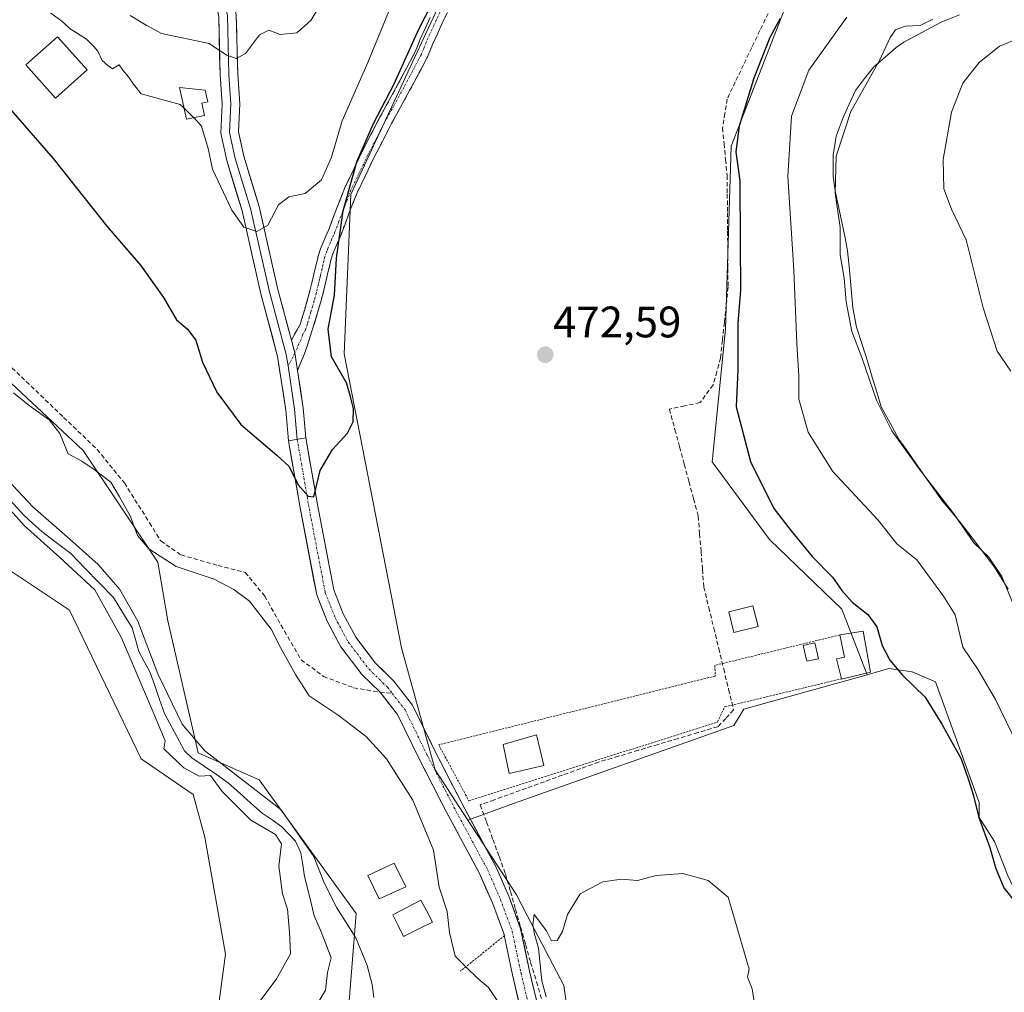
# Model space of a CAD drawing. Units: metres. Extents: x 549599 to 553047, y 4707790 to 4710129.
# Drawn here: x 551417 to 551640, y 4708908 to 4709129 of the extents above; entities that cross this region are included whole.
import ezdxf
from ezdxf.enums import TextEntityAlignment as Align

# ---------------------------------------------------------------- set-up
doc = ezdxf.new("R2010")
doc.units = ezdxf.units.M
doc.header["$MEASUREMENT"] = 0
for name, pattern in [('TRAZO_Y_PUNTO', [1, 0.5, -0.25, 0, -0.25]), ('TRAZOS', [0.75, 0.5, -0.25]), ('TRAZOSX2', [1.5, 1, -0.5])]:
    doc.linetypes.add(name, pattern=pattern)
for name, color, linetype, lineweight in [('Arbolado forestal CxS', 92, 'Continuous', 0), ('Camino', 19, 'TRAZOSX2', 0), ('Camino Cxs', 19, 'Continuous', 0), ('Camino eje', 19, 'TRAZO_Y_PUNTO', 0), ('Carátula', 7, 'Continuous', 5), ('Corriente artificial lineal', 5, 'TRAZOSX2', 13), ('Corriente natural lineal', 142, 'Continuous', 13), ('Cultivos herbáceos CxS', 92, 'Continuous', 0), ('Cultivos leñosos CxS', 92, 'Continuous', 0), ('Curva de nivel maestra', 36, 'Continuous', 30), ('Curva de nivel normal', 36, 'Continuous', 0), ('Edificación', 1, 'Continuous', 13), ('Edificación Cxs', 1, 'Continuous', 13), ('Edificación ligera', 1, 'Continuous', 0), ('Edificación ligera Cxs', 1, 'Continuous', 0), ('Estanque', 2, 'Continuous', 0), ('Estanque Cxs', 2, 'Continuous', 0), ('Layer 0', 7, 'Continuous', 0), ('Matorral CxS', 135, 'Continuous', 0), ('Pista', 135, 'Continuous', 13), ('Pista Cxs', 135, 'Continuous', 0), ('Pista eje', 135, 'TRAZO_Y_PUNTO', 0), ('Punto de cota en terreno', 7, 'Continuous', 0), ('Rótulo de punto de cota en terreno', 19, 'Continuous', 0), ('Senda', 19, 'TRAZOSX2', 0), ('Valla', 19, 'TRAZOS', 0)]:
    doc.layers.add(name, color=color, linetype=linetype, lineweight=lineweight)
doc.styles.add('Arial', font='txt', dxfattribs={"height": 0.2})

# ---------------------------------------------------------------- blocks, each defined once
blk = doc.blocks.new('*U154')
at = {"layer": 'Matorral CxS', "color": 135, "linetype": 'Continuous', "lineweight": 0}
blk.add_polyline3d([(551641.2013, 4708934.5819, 476.2743), (551638.2911, 4708942.1491, 477.0245), (551634.7841, 4708947.6045, 475.9359), (551634.7843, 4708950.9879, 476.5444), (551624.8709, 4708978.4237, 476.7371), (551619.5681, 4708980.7293, 475.9188), (551614.2655, 4708981.4211, 474.8703), (551609.3135, 4708980.0361, 473.8833), (551603.5929, 4708994.9773, 473.6998), (551587.1651, 4709010.7623, 473.2375), (551574.0813, 4709028.4585, 473.2078), (551577.1477, 4709058.5497, 475.0315), (551578.4515, 4709100.1447, 475.5877), (551592.7135, 4709137.0087, 475.3419)], dxfattribs=at)
blk = doc.blocks.new('*U224')
at = {"layer": 'Curva de nivel normal', "color": 36, "linetype": 'Continuous', "lineweight": 0}
blk.add_polyline3d([(551641.97, 4709049.03, 490), (551638.88, 4709053.61, 490), (551635.68, 4709063.4, 490), (551631.81, 4709078.86, 490), (551628.47, 4709085.86, 490), (551626.73, 4709090.45, 490), (551626.59, 4709097.15, 490), (551628.5, 4709107.94, 490), (551631.09, 4709114.49, 490), (551634.81, 4709119.18, 490), (551639.41, 4709122.87, 490), (551643.88, 4709124.72, 490)], dxfattribs=at)
blk = doc.blocks.new('*U227')
at = {"layer": 'Curva de nivel normal', "color": 36, "linetype": 'Continuous', "lineweight": 0}
for points in [[(551643.65, 4708993.38, 485), (551639.92, 4709002.4, 485), (551637, 4709006.74, 485), (551633.55, 4709009.99, 485), (551629.05, 4709016.62, 485), (551621.12, 4709026.85, 485), (551614.93, 4709035.48, 485), (551611.42, 4709042.47, 485), (551608.09, 4709052.14, 485), (551605.84, 4709058.09, 485), (551604.58, 4709064.79, 485), (551604.08, 4709070.14, 485), (551603.18, 4709075.44, 485), (551603.17, 4709081.69, 485), (551602.08, 4709089.47, 485), (551602.32, 4709097.88, 485), (551605.6, 4709108.03, 485), (551612.16, 4709119.64, 485), (551614.52, 4709124.87, 485), (551615.74, 4709126.63, 485), (551617.95, 4709127.43, 485), (551621.35, 4709127.6, 485), (551624.28, 4709129.02, 485)], [(551487.79, 4709136.97, 485), (551482.93, 4709128.72, 485), (551479.72, 4709125.94, 485), (551475.95, 4709125.57, 485), (551473.35, 4709126.54, 485), (551471.2, 4709125.46, 485), (551468.04, 4709121.27, 485), (551466.02, 4709120.1, 485), (551463.75, 4709120.85, 485), (551459.79, 4709123.49, 485), (551448.95, 4709125.76, 485), (551445.47, 4709127.67, 485), (551441.8, 4709129.87, 485)]]:
    blk.add_polyline3d(points, dxfattribs=at)
blk = doc.blocks.new('*U232')
at = {"layer": 'Curva de nivel normal', "color": 36, "linetype": 'Continuous', "lineweight": 0}
for points in [[(551584.18, 4708902.25, 470), (551583.23, 4708908.63, 470), (551582.11, 4708911.33, 470), (551582.48, 4708913.15, 470), (551577.75, 4708929.48, 470), (551573.18, 4708933.24, 470), (551567.47, 4708934.86, 470), (551561.36, 4708934.42, 470), (551557.14, 4708933.28, 470), (551553.51, 4708933.55, 470), (551549.26, 4708932.97, 470), (551544.14, 4708930.27, 470), (551541.22, 4708925.56, 470), (551540.12, 4708921.66, 470), (551538.84, 4708919.61, 470), (551537.62, 4708919.59, 470), (551536.49, 4708921.82, 470), (551533.67, 4708925.53, 470), (551533.37, 4708923.16, 470), (551533.72, 4708921.04, 470), (551534.61, 4708917.89, 470), (551535.38, 4708910.46, 470), (551536.34, 4708906.86, 470)], [(551525.37, 4708905.78, 470), (551523.29, 4708908.92, 470), (551520.88, 4708911, 470), (551518.17, 4708913.57, 470), (551515.68, 4708916.08, 470), (551514.43, 4708921.48, 470), (551513.86, 4708926.25, 470), (551512.04, 4708931.76, 470), (551510.78, 4708940.17, 470), (551506.04, 4708951.53, 470), (551500.11, 4708960.93, 470), (551495.5, 4708966, 470), (551489.13, 4708970.85, 470), (551482.53, 4708975.25, 470), (551479.39, 4708980.11, 470), (551476.03, 4708986.2, 470), (551473.87, 4708990.4, 470), (551468.93, 4708996.76, 470), (551465.38, 4708999.43, 470), (551460.91, 4709001.79, 470), (551452.32, 4709004.67, 470), (551446.07, 4709008.64, 470), (551443.54, 4709011.72, 470), (551441.92, 4709015.99, 470), (551439.43, 4709020.47, 470), (551437.44, 4709023.81, 470), (551433.66, 4709026.7, 470), (551430.88, 4709028.61, 470), (551427.78, 4709030.28, 470), (551425.83, 4709034.9, 470), (551423.43, 4709038, 470), (551418.89, 4709041.26, 470), (551415.34, 4709044.08, 470)]]:
    blk.add_polyline3d(points, dxfattribs=at)
blk = doc.blocks.new('*U233')
at = {"layer": 'Curva de nivel normal', "color": 36, "linetype": 'Continuous', "lineweight": 0}
blk.add_polyline3d([(551423.79, 4709130.44, 480), (551426.31, 4709128.58, 480), (551428.18, 4709126.86, 480), (551431.92, 4709124.49, 480), (551433.6, 4709122.8, 480), (551434.52, 4709121.8, 480), (551435.48, 4709119.68, 480), (551436.79, 4709118.5, 480), (551437.83, 4709117.78, 480), (551439.34, 4709118.65, 480), (551440.2, 4709117.43, 480), (551441.48, 4709115.92, 480), (551442.58, 4709114.28, 480), (551444.36, 4709112.05, 480), (551453.21, 4709109.62, 480), (551454.0836, 4709108.7839, 480)], dxfattribs=at)
blk = doc.blocks.new('*U242')
at = {"layer": 'Curva de nivel normal', "color": 36, "linetype": 'Continuous', "lineweight": 0}
for points in [[(551467.57, 4708900.96, 465), (551475.05, 4708910.78, 465), (551478.24, 4708916.59, 465), (551478.04, 4708921.56, 465), (551477.58, 4708926.77, 465), (551476.48, 4708930.27, 465), (551475.6, 4708936.5, 465), (551476.24, 4708941.63, 465), (551474.88, 4708943.73, 465), (551469.29, 4708947.02, 465), (551462.72, 4708953.5, 465), (551460.07, 4708957.16, 465), (551457.51, 4708957, 465), (551454, 4708958.89, 465), (551449.51, 4708963.22, 465), (551449.81, 4708964.99, 465), (551446.86, 4708972.06, 465), (551439.88, 4708988.43, 465), (551433.79, 4708999.35, 465), (551425.8, 4709006.79, 465), (551417.86, 4709013.92, 465), (551411.25, 4709021.17, 465)], [(551414.11, 4709024.19, 465), (551419.68, 4709018.18, 465), (551428.18, 4709010.75, 465), (551434.59, 4709005.08, 465), (551439.49, 4708999.4, 465), (551443.56, 4708992.19, 465), (551448.12, 4708980.25, 465), (551453.67, 4708968.78, 465), (551458.73, 4708962.84, 465), (551476.16, 4708949.34, 465), (551483.58, 4708938.74, 465), (551485.94, 4708932.71, 465), (551488.78, 4708927.04, 465), (551493.11, 4708920.21, 465), (551495.69, 4708913.97, 465), (551496.86, 4708909.61, 465), (551497.2, 4708906.68, 465)]]:
    blk.add_polyline3d(points, dxfattribs=at)
blk = doc.blocks.new('5PATER')
at = {"layer": 'Carátula', "linetype": 'Continuous', "lineweight": 5}
h = blk.add_hatch(color=250, dxfattribs=at)
edge = h.paths.add_edge_path()
edge.add_ellipse((0, 0.01), major_axis=(-1.33, -1.34), ratio=0.999422, start_angle=0, end_angle=360)

msp = doc.modelspace()

# ---------------------------------------------------------------- linework, layer by layer
at = {"layer": 'Arbolado forestal CxS', "color": 92, "linetype": 'Continuous', "lineweight": 0}
for points in [[(551318.99, 4709170.22, 473.66), (551310.88, 4709114.27, 469.5), (551327.42, 4709098.83, 469.38), (551357.31, 4709098.68, 470.88), (551382.71, 4709079.45, 470.84), (551408.88, 4709051.75, 470.65), (551431.19, 4709030.98, 470.24), (551448.12, 4709005.6, 469.25), (551450.36, 4708992.31, 467.95), (551457.29, 4708962.31, 464.91), (551471.14, 4708956.15, 465.45), (551493.21, 4708925.74, 465.59), (551491.28, 4708902.03, 463.88)], [(551318.99, 4709170.22, 473.66), (551310.88, 4709114.27, 469.5), (551327.42, 4709098.83, 469.38), (551357.31, 4709098.68, 470.88), (551382.71, 4709079.45, 470.84), (551408.88, 4709051.75, 470.65), (551431.19, 4709030.98, 470.24), (551448.12, 4709005.6, 469.25), (551450.36, 4708992.31, 467.95), (551457.29, 4708962.31, 464.91), (551471.14, 4708956.15, 465.45), (551493.21, 4708925.74, 465.59), (551491.28, 4708902.03, 463.88), (551475.56, 4708896.61, 462.99), (551481.18, 4708870.99, 461.76), (551493.68, 4708865.99, 461.42), (551511.46, 4708841.87, 460.12), (551516.91, 4708834.67, 461.63), (551518.14, 4708826.91, 460.78), (551521.7, 4708818.9, 461.05), (551531.49, 4708817.12, 461.08), (551538.62, 4708816.23, 461.37), (551544.85, 4708816.23, 462.08), (551548.55, 4708815.46, 463.42)], [(551461.88, 4708904.71, 467.04), (551463.48, 4708916.5, 468.12), (551458.82, 4708943.13, 468.28), (551456.19, 4708952.84, 468.02), (551444.32, 4708960.96, 467.84), (551428.08, 4708994.7, 468.26), (551411.18, 4709005.9, 469.62), (551397.2, 4709019.52, 469.89), (551381.56, 4709024.77, 469.89), (551380.4, 4709037.44, 468.62), (551378.86, 4709048.21, 468.96), (551368.09, 4709055.14, 469.91), (551362.7, 4709051.29, 470.33), (551363.47, 4709038.98, 472.34), (551350.39, 4709047.91, 474.99), (551335.76, 4709063.29, 476.38), (551306.06, 4709074.97, 476.72), (551300.36, 4709079.45, 476.85), (551297.79, 4709081.47, 476.88), (551292.82, 4709105.6, 473.13), (551296.67, 4709117.91, 470.87), (551296.22, 4709143.66, 471.4)], [(551300.36, 4709079.45, 476.85), (551306.06, 4709074.97, 476.72), (551335.76, 4709063.29, 476.38), (551350.39, 4709047.91, 474.99), (551363.47, 4709038.98, 472.34), (551362.7, 4709051.29, 470.33), (551368.09, 4709055.14, 469.91), (551378.86, 4709048.21, 468.96), (551380.4, 4709037.44, 468.62), (551381.56, 4709024.77, 469.89), (551397.2, 4709019.52, 469.89), (551411.18, 4709005.9, 469.62), (551428.08, 4708994.7, 468.26), (551444.32, 4708960.96, 467.84), (551456.19, 4708952.84, 468.02), (551458.82, 4708943.13, 468.28), (551463.48, 4708916.5, 468.12), (551461.88, 4708904.71, 467.04), (551458.07, 4708885.6, 468.43), (551469.67, 4708861.28, 468.71)]]:
    msp.add_polyline3d(points, dxfattribs=at)
at = {"layer": 'Camino', "color": 19, "linetype": 'TRAZOSX2', "lineweight": 0}
for points in [[(551515.07, 4709133.02), (551512.77, 4709128.16), (551510.54, 4709123.27), (551509.95, 4709121.79), (551509.34, 4709120.31), (551505.35, 4709112.8), (551501.26, 4709105.34), (551497.21, 4709097.5), (551493.39, 4709089.55), (551491.55, 4709084.84), (551489.77, 4709080.11), (551487.92, 4709075.76), (551487.52, 4709074.59), (551486.7, 4709071.05), (551486.4, 4709069.74), (551486.09, 4709068.43), (551485.61, 4709066.5), (551485.08, 4709064.59), (551484.37, 4709062.07), (551483.61, 4709059.56), (551482.84, 4709057.13), (551482.03, 4709054.7), (551481.67, 4709053.64), (551481.28, 4709052.6), (551480.5, 4709050.68), (551479.88, 4709049.17)], [(551478.48, 4709056.12), (551479.35, 4709057.69), (551480.51, 4709059.76), (551480.73, 4709060.45), (551481.47, 4709062.92), (551482.17, 4709065.4), (551482.69, 4709067.26), (551483.16, 4709069.14), (551483.45, 4709070.42), (551483.76, 4709071.73), (551484.16, 4709073.5), (551484.61, 4709075.42), (551485.1, 4709076.85), (551485.64, 4709078.1), (551486.31, 4709079.69), (551486.97, 4709081.23), (551488.73, 4709085.92), (551490.62, 4709090.75), (551494.5, 4709098.85), (551498.59, 4709106.76), (551502.69, 4709114.24), (551506.61, 4709121.6), (551507.15, 4709122.92), (551507.76, 4709124.46), (551510.03, 4709129.43)]]:
    msp.add_lwpolyline(points, dxfattribs=at)
at = {"layer": 'Camino Cxs', "color": 19, "linetype": 'Continuous', "lineweight": 0}
msp.add_lwpolyline([(551478.48, 4709056.12), (551479.27, 4709053.18), (551479.88, 4709049.17)], dxfattribs=at)
msp.add_polyline3d([(551513.92, 4709130.59, 473.98), (551512.77, 4709128.16, 473.84), (551511.66, 4709125.72, 473.8), (551510.54, 4709123.27, 473.83), (551509.95, 4709121.79, 473.83), (551509.34, 4709120.31, 473.79), (551507.35, 4709116.56, 473.69), (551505.35, 4709112.8, 473.87), (551503.31, 4709109.07, 473.88), (551501.26, 4709105.34, 473.93), (551499.24, 4709101.42, 474.1), (551497.21, 4709097.5, 474.19), (551495.3, 4709093.53, 474.24), (551493.39, 4709089.55, 474.51), (551492.47, 4709087.2, 474.62), (551491.55, 4709084.84, 474.69), (551490.66, 4709082.48, 474.71), (551489.77, 4709080.11, 474.68), (551487.92, 4709075.76, 474.86), (551487.52, 4709074.59, 474.93), (551486.7, 4709071.05, 475.19), (551486.4, 4709069.74, 475.33), (551486.09, 4709068.43, 475.43), (551485.61, 4709066.5, 475.56), (551485.08, 4709064.59, 475.69), (551484.37, 4709062.07, 475.76), (551483.61, 4709059.56, 475.93), (551482.84, 4709057.13, 476.36), (551482.03, 4709054.7, 476.88), (551481.67, 4709053.64, 477.11), (551481.28, 4709052.6, 477.17), (551480.5, 4709050.68, 477.1), (551479.88, 4709049.17, 477.03), (551479.88, 4709049.17, 477.03), (551479.27, 4709053.18, 477.24), (551478.48, 4709056.12, 477.37), (551479.35, 4709057.69, 477.29), (551480.51, 4709059.76, 477.02), (551480.73, 4709060.45, 476.92), (551481.47, 4709062.92, 476.49), (551482.17, 4709065.4, 476.3), (551482.69, 4709067.26, 476.19), (551483.16, 4709069.14, 476.21), (551483.45, 4709070.42, 476.35), (551483.76, 4709071.73, 476.43), (551484.16, 4709073.5, 476.47), (551484.61, 4709075.42, 476.32), (551485.1, 4709076.85, 476.1), (551485.64, 4709078.1, 475.81), (551486.31, 4709079.69, 475.47), (551486.97, 4709081.23, 475.35), (551487.85, 4709083.58, 475.34), (551488.73, 4709085.92, 475.39), (551489.68, 4709088.34, 475.36), (551490.62, 4709090.75, 475.38), (551492.56, 4709094.8, 474.92), (551494.5, 4709098.85, 474.92), (551496.55, 4709102.81, 474.58), (551498.59, 4709106.76, 474.8), (551500.64, 4709110.5, 474.68), (551502.69, 4709114.24, 474.62), (551504.65, 4709117.92, 474.45), (551506.61, 4709121.6, 474.17), (551507.15, 4709122.92, 474.26), (551507.76, 4709124.46, 474.41), (551508.9, 4709126.95, 474.53), (551510.03, 4709129.43, 474.51)], dxfattribs=at)
at = {"layer": 'Camino eje', "color": 19, "linetype": 'TRAZO_Y_PUNTO', "lineweight": 0}
for points in [[(551513.71, 4709133.68), (551511.4, 4709128.8), (551509.15, 4709123.87), (551508.55, 4709122.36), (551507.98, 4709120.96), (551505.98, 4709117.2), (551504.02, 4709113.52), (551499.93, 4709106.05), (551495.86, 4709098.18), (551493.95, 4709094.2), (551492.01, 4709090.15), (551490.14, 4709085.38), (551489.26, 4709083.04), (551488.37, 4709080.67), (551488.03, 4709079.87), (551487.7, 4709079.1), (551487.37, 4709078.31), (551486.78, 4709076.93), (551486.51, 4709076.31), (551486.07, 4709075.01), (551485.84, 4709074.05), (551485.64, 4709073.16), (551485.44, 4709072.28), (551485.08, 4709070.74), (551484.93, 4709070.08), (551484.78, 4709069.44), (551484.63, 4709068.79), (551484.15, 4709066.88), (551483.63, 4709065), (551482.92, 4709062.5), (551482.12, 4709059.83), (551481.68, 4709058.45), (551481.1, 4709057.41), (551480.69, 4709056.2), (551480.12, 4709055.16), (551479.84, 4709054.37), (551479.27, 4709053.18)], [(551479.27, 4709053.18), (551477.76, 4709050.23)]]:
    msp.add_lwpolyline(points, dxfattribs=at)
at = {"layer": 'Corriente artificial lineal', "color": 5, "linetype": 'TRAZOSX2', "lineweight": 13}
msp.add_polyline3d([(551586.81, 4709130.36, 474.32), (551584.95, 4709126.46, 474.43), (551583.09, 4709122.57, 474.53), (551581.23, 4709118.68, 473.89), (551579.36, 4709114.78, 474.04), (551577.5, 4709110.89, 474.15), (551576.97, 4709107.61, 474.03), (551576.44, 4709104.32, 473.64), (551576.8, 4709100.73, 473.69), (551577.15, 4709097.13, 473.9), (551577.5, 4709093.53, 474.15), (551577.54, 4709089.3, 474.1), (551577.57, 4709085.06, 474.04), (551577.61, 4709080.83, 473.93), (551577.64, 4709076.6, 473.85), (551577.68, 4709072.36, 473.76), (551577.71, 4709068.13, 473.55), (551577.29, 4709064.11, 473.47), (551576.87, 4709060.09, 473.15), (551576.44, 4709056.06, 472.96), (551576.02, 4709052.04, 472.98), (551575.17, 4709048.97, 472.91), (551574.33, 4709045.9, 473.11), (551571.36, 4709041.88, 473.12), (551567.87, 4709041.14, 472.83), (551564.38, 4709040.4, 472.58), (551565.65, 4709035.74, 472.22), (551566.71, 4709031.81, 472.22), (551567.76, 4709027.87, 472.39), (551568.82, 4709023.93, 472.04), (551569.88, 4709020, 471.94), (551570.94, 4709016.06, 471.9), (551571.26, 4709012.04, 471.86), (551571.57, 4709008.02, 471.9), (551571.89, 4709003.99, 472.01), (551572.21, 4708999.97, 471.88), (551573.34, 4708995.32, 471.76), (551574.47, 4708990.66, 471.74), (551575.6, 4708986, 471.57), (551576.73, 4708981.35, 471.39), (551577.85, 4708976.69, 471.46), (551578.98, 4708972.03, 471.29), (551577.18, 4708970.13, 470.91), (551575.38, 4708968.22, 470.68), (551570.87, 4708966.88, 470.78), (551566.35, 4708965.54, 470.89), (551561.84, 4708964.2, 470.64), (551557.32, 4708962.86, 470.85), (551552.81, 4708961.52, 470.9), (551548.29, 4708960.18, 470.7), (551544.18, 4708958.7, 470.57), (551540.08, 4708957.22, 470.81), (551535.97, 4708955.73, 470.84), (551531.87, 4708954.25, 470.46), (551527.76, 4708952.77, 470.78), (551524.58, 4708951.61, 470.88), (551521.41, 4708950.44, 470.74), (551522.84, 4708946.53, 470.71), (551524.27, 4708942.61, 470.86), (551525.7, 4708938.69, 470.25), (551527.12, 4708934.78, 470.77), (551528.27, 4708930.76, 470.84), (551529.41, 4708926.74, 470.65), (551530.55, 4708922.71, 470.8), (551531.7, 4708918.69, 471.27), (551532.84, 4708914.67, 471.07), (551534.17, 4708910.26, 470.49), (551535.5, 4708905.84, 470.4)], dxfattribs=at)
at = {"layer": 'Corriente natural lineal', "color": 142, "linetype": 'Continuous', "lineweight": 13}
for points in [[(551630.34, 4709129.99, 486.59), (551626.11, 4709128.34, 485.41), (551621.88, 4709126.07, 485.56), (551617.65, 4709123.8, 485.78), (551615.94, 4709122.57, 485.83), (551613.4, 4709120.4, 485.36), (551610.85, 4709118.23, 484.75), (551608.76, 4709115.53, 484.79), (551606.66, 4709112.82, 484.65), (551605.27, 4709109.75, 484.61), (551603.87, 4709106.68, 484.61), (551602.3, 4709102.47, 484.53), (551601.57, 4709098.1, 484.79), (551601.63, 4709093.32, 484.91), (551602.03, 4709089.99, 485.01), (551602.87, 4709086.11, 485.05), (551603.71, 4709082.23, 485.14), (551604.3, 4709079.33, 485.26), (551604.88, 4709076.42, 485.46), (551605.28, 4709072.08, 485.52), (551605.69, 4709067.74, 485.21), (551606.09, 4709063.4, 485.4), (551606.93, 4709059.05, 485.27), (551608.21, 4709055.08, 485.21), (551609.49, 4709051.11, 485.17), (551610.5, 4709047.71, 484.99), (551611.52, 4709044.3, 484.98), (551612.53, 4709040.9, 485.06), (551614.54, 4709037.24, 485.2), (551616.54, 4709033.58, 484.96), (551618.08, 4709031.37, 484.89), (551620.88, 4709027.42, 484.98), (551623.68, 4709023.46, 485.02), (551626.48, 4709019.51, 484.83), (551628.58, 4709016.96, 484.74), (551630.67, 4709014.41, 485.08), (551633.16, 4709011.17, 484.93), (551635.64, 4709007.94, 484.87), (551638.13, 4709004.7, 484.91), (551639.76, 4709002.08, 484.83), (551641.39, 4708999.46, 484.87)], [(551414.55, 4709019.74, 464.98), (551417.67, 4709016.33, 464.74), (551419.71, 4709014.44, 465.03), (551421.75, 4709012.56, 465.33), (551425.04, 4709010.09, 464.99), (551428.33, 4709007.62, 464.57), (551431.57, 4709004.27, 464.49), (551434.81, 4709000.91, 464.91), (551438.06, 4708997.56, 464.75), (551440.17, 4708994.13, 464.42), (551442.28, 4708990.7, 464.42), (551443.04, 4708988.02, 464.77), (551443.8, 4708985.33, 465.03), (551445.05, 4708983.02, 465.01), (551446.3, 4708980.71, 464.96), (551447.42, 4708977.56, 465.24), (551448.54, 4708974.4, 465.54), (551449.65, 4708971.25, 465.56), (551451.92, 4708966.99, 464.96), (551454.18, 4708962.72, 465.01), (551455.82, 4708961.19, 464.79), (551458.62, 4708959.27, 464.24), (551461.42, 4708957.35, 464.56), (551464.22, 4708955.43, 464.53), (551466.75, 4708953.16, 463.86), (551469.29, 4708950.88, 464.79), (551471.82, 4708948.61, 464.53), (551474.07, 4708947.04, 464.53), (551476.31, 4708945.48, 464.52), (551479.4, 4708942.22, 464.9), (551480.65, 4708939.54, 464.35), (551481.05, 4708936.87, 463.58), (551481.46, 4708934.2, 462.59), (551482.57, 4708929.73, 463.07), (551483.67, 4708925.27, 463.26), (551485.09, 4708922, 462.96), (551486.31, 4708918.86, 462.09), (551487.52, 4708915.72, 462.13), (551486.68, 4708912.33, 461.85), (551486.25, 4708908.31, 461.94), (551484.56, 4708905.56, 461.84)]]:
    msp.add_polyline3d(points, dxfattribs=at)
at = {"layer": 'Cultivos herbáceos CxS', "color": 92, "linetype": 'Continuous', "lineweight": 0}
for points in [[(551599.72, 4709202.93, 475.6), (551580.77, 4709218.03, 477.32), (551565.69, 4709229.67, 479.25), (551554.34, 4709209.97, 478.36), (551538.56, 4709181.13, 475.56), (551512.77, 4709133.79, 473.87), (551491.99, 4709089.17, 474.17), (551490.45, 4709053.01, 473.47), (551503.47, 4708986.16, 472.01), (551511.17, 4708958.46, 471.47), (551518.6, 4708946.99, 471.26)], [(551599.72, 4709202.93, 475.6), (551580.77, 4709218.03, 477.32), (551565.69, 4709229.67, 479.25), (551554.34, 4709209.97, 478.36), (551538.56, 4709181.13, 475.56), (551512.77, 4709133.79, 473.87), (551491.99, 4709089.17, 474.17), (551490.45, 4709053.01, 473.47), (551503.47, 4708986.16, 472.01), (551511.17, 4708958.46, 471.47), (551518.6, 4708946.99, 471.26)], [(551491.28, 4708902.03, 463.88), (551493.21, 4708925.74, 465.59), (551471.14, 4708956.15, 465.45), (551457.29, 4708962.31, 464.91), (551450.36, 4708992.31, 467.95), (551448.12, 4709005.6, 469.25), (551431.19, 4709030.98, 470.24), (551408.88, 4709051.75, 470.65), (551382.71, 4709079.45, 470.84), (551357.31, 4709098.68, 470.88), (551327.42, 4709098.83, 469.38), (551310.88, 4709114.27, 469.5), (551318.99, 4709170.22, 473.66)], [(551318.99, 4709170.22, 473.66), (551310.88, 4709114.27, 469.5), (551327.42, 4709098.83, 469.38), (551357.31, 4709098.68, 470.88), (551382.71, 4709079.45, 470.84), (551408.88, 4709051.75, 470.65), (551431.19, 4709030.98, 470.24), (551448.12, 4709005.6, 469.25), (551450.36, 4708992.31, 467.95), (551457.29, 4708962.31, 464.91), (551471.14, 4708956.15, 465.45), (551493.21, 4708925.74, 465.59), (551491.28, 4708902.03, 463.88), (551475.56, 4708896.61, 462.99), (551481.18, 4708870.99, 461.76), (551493.68, 4708865.99, 461.42), (551511.46, 4708841.87, 460.12), (551516.91, 4708834.67, 461.63), (551518.14, 4708826.91, 460.78), (551521.7, 4708818.9, 461.05), (551531.49, 4708817.12, 461.08), (551538.62, 4708816.23, 461.37), (551544.85, 4708816.23, 462.08), (551548.55, 4708815.46, 463.42)], [(551592.71, 4709137.01, 475.34), (551578.45, 4709100.14, 475.59), (551577.15, 4709058.55, 475.03), (551574.08, 4709028.46, 473.21), (551587.17, 4709010.76, 473.24), (551603.59, 4708994.98, 473.7), (551609.31, 4708980.04, 473.88), (551581.3, 4708972.2, 471.35), (551578.99, 4708968.51, 471.17), (551528.96, 4708950.76, 470.57), (551518.6, 4708946.99, 471.26), (551518.6, 4708946.99, 471.26), (551511.17, 4708958.46, 471.47), (551503.47, 4708986.16, 472.01), (551490.45, 4709053.01, 473.47), (551491.99, 4709089.17, 474.17), (551512.77, 4709133.79, 473.87)], [(551592.71, 4709137.01, 475.34), (551578.45, 4709100.14, 475.59), (551577.15, 4709058.55, 475.03), (551574.08, 4709028.46, 473.21), (551587.17, 4709010.76, 473.24), (551603.59, 4708994.98, 473.7), (551609.31, 4708980.04, 473.88)], [(551512.77, 4709133.79, 473.87), (551491.99, 4709089.17, 474.17), (551490.45, 4709053.01, 473.47), (551503.47, 4708986.16, 472.01), (551511.17, 4708958.46, 471.47), (551518.6, 4708946.99, 471.26), (551529.64, 4708929.99, 470.61), (551532.07, 4708925.35, 470.07), (551540.41, 4708909.43, 469.76), (551544.26, 4708882.5, 469.08)], [(551300.36, 4709079.45, 476.85), (551306.06, 4709074.97, 476.72), (551335.76, 4709063.29, 476.38), (551350.39, 4709047.91, 474.99), (551363.47, 4709038.98, 472.34), (551362.7, 4709051.29, 470.33), (551368.09, 4709055.14, 469.91), (551378.86, 4709048.21, 468.96), (551380.4, 4709037.44, 468.62), (551381.56, 4709024.77, 469.89), (551397.2, 4709019.52, 469.89), (551411.18, 4709005.9, 469.62), (551428.08, 4708994.7, 468.26), (551444.32, 4708960.96, 467.84), (551456.19, 4708952.84, 468.02), (551458.82, 4708943.13, 468.28), (551463.48, 4708916.5, 468.12), (551461.88, 4708904.71, 467.04), (551458.07, 4708885.6, 468.43), (551469.67, 4708861.28, 468.71)], [(551411.18, 4709005.9, 469.62), (551428.08, 4708994.7, 468.26), (551444.32, 4708960.96, 467.84), (551456.19, 4708952.84, 468.02), (551458.82, 4708943.13, 468.28), (551463.48, 4708916.5, 468.12), (551461.88, 4708904.71, 467.04)], [(551609.31, 4708980.04, 473.88), (551581.3, 4708972.2, 471.35), (551578.99, 4708968.51, 471.17), (551528.96, 4708950.76, 470.57), (551518.6, 4708946.99, 471.26)], [(551548.55, 4708815.46, 463.42), (551566.5, 4708811.74, 467.41), (551568.82, 4708832.65, 468.01), (551553.33, 4708855.11, 467.35), (551553.12, 4708864.78, 468.21), (551548.49, 4708875.25, 468.54), (551544.26, 4708882.5, 469.08), (551540.41, 4708909.43, 469.76), (551532.07, 4708925.35, 470.07), (551529.64, 4708929.99, 470.61), (551518.6, 4708946.99, 471.26)]]:
    msp.add_polyline3d(points, dxfattribs=at)
at = {"layer": 'Cultivos leñosos CxS', "color": 92, "linetype": 'Continuous', "lineweight": 0}
for points in [[(551544.26, 4708882.5, 469.08), (551540.41, 4708909.43, 469.76), (551532.07, 4708925.35, 470.07), (551529.64, 4708929.99, 470.61), (551518.6, 4708946.99, 471.26), (551528.96, 4708950.76, 470.57), (551578.99, 4708968.51, 471.17), (551581.3, 4708972.2, 471.35), (551609.31, 4708980.04, 473.88), (551614.27, 4708981.42, 474.87), (551619.57, 4708980.73, 475.92), (551624.87, 4708978.42, 476.74), (551634.78, 4708950.99, 476.54), (551634.78, 4708947.6, 475.94), (551638.29, 4708942.15, 477.02), (551641.2, 4708934.58, 476.27)], [(551778.61, 4708861.41, 482.75), (551780.91, 4708891.4, 483.64), (551774.99, 4708903.7, 483.24), (551744.46, 4708920.34, 481.85), (551724.46, 4708930.33, 481.57), (551699.62, 4708933.68, 478.96), (551667.98, 4708930.74, 475.15), (551662.33, 4708926.38, 473.81), (551645.86, 4708924.69, 473.89), (551641.2, 4708934.58, 476.27), (551638.29, 4708942.15, 477.02), (551634.78, 4708947.6, 475.94), (551634.78, 4708950.99, 476.54), (551624.87, 4708978.42, 476.74), (551619.57, 4708980.73, 475.92), (551614.27, 4708981.42, 474.87), (551609.31, 4708980.04, 473.88)], [(551609.31, 4708980.04, 473.88), (551581.3, 4708972.2, 471.35), (551578.99, 4708968.51, 471.17), (551528.96, 4708950.76, 470.57), (551518.6, 4708946.99, 471.26)], [(551548.55, 4708815.46, 463.42), (551566.5, 4708811.74, 467.41), (551568.82, 4708832.65, 468.01), (551553.33, 4708855.11, 467.35), (551553.12, 4708864.78, 468.21), (551548.49, 4708875.25, 468.54), (551544.26, 4708882.5, 469.08), (551540.41, 4708909.43, 469.76), (551532.07, 4708925.35, 470.07), (551529.64, 4708929.99, 470.61), (551518.6, 4708946.99, 471.26)]]:
    msp.add_polyline3d(points, dxfattribs=at)
at = {"layer": 'Curva de nivel maestra', "color": 36, "linetype": 'Continuous', "lineweight": 30}
for points in [[(551412.7, 4709110.75, 475), (551424.37, 4709097.39, 475), (551436.51, 4709082.02, 475), (551444.18, 4709073.13, 475), (551449.4, 4709065.77, 475), (551452.39, 4709060.7, 475), (551454.86, 4709058.57, 475), (551456.78, 4709056.11, 475), (551458.25, 4709051.09, 475), (551461.52, 4709044.24, 475), (551466.96, 4709036.95, 475), (551475.18, 4709029.96, 475), (551477.97, 4709027.36, 475), (551480, 4709023.21, 475), (551482.28, 4709020.62, 475), (551483.6, 4709020.5, 475), (551485.01, 4709026.46, 475), (551487.81, 4709031.26, 475), (551491.2, 4709034.96, 475), (551492.48, 4709037.51, 475), (551492.59, 4709040.47, 475), (551491.9, 4709043.27, 475), (551491.01, 4709046.38, 475), (551487.62, 4709052.33, 475), (551486.86, 4709058.56, 475), (551488.25, 4709066.29, 475), (551488.72, 4709074.7, 475), (551490.28, 4709085.45, 475), (551493.35, 4709096.64, 475), (551497.15, 4709105.33, 475), (551501.86, 4709114.33, 475), (551507.41, 4709126.75, 475), (551513.18, 4709138.09, 475)], [(551589.53, 4709129.19, 475), (551587.24, 4709124.91, 475), (551583.6, 4709115.62, 475), (551580.24, 4709104.7, 475), (551579.49, 4709098.87, 475), (551580.4, 4709092.33, 475), (551580.48, 4709078.36, 475), (551580.51, 4709067.43, 475), (551579.91, 4709059.96, 475), (551579.95, 4709049.34, 475), (551579.52, 4709040.9, 475), (551582.82, 4709028.54, 475), (551588.09, 4709017.81, 475), (551592.02, 4709012.75, 475), (551596.82, 4709006.88, 475), (551601.44, 4709002.18, 475), (551603.56, 4708999.16, 475), (551605.95, 4708996.52, 475), (551609.48, 4708993.75, 475), (551611.5, 4708990.9, 475), (551612.74, 4708986.66, 475), (551614.48, 4708983.34, 475), (551617.38, 4708979.97, 475), (551622.54, 4708974.93, 475), (551626.32, 4708968.83, 475), (551630.72, 4708960.92, 475), (551632.33, 4708956.18, 475), (551633.45, 4708952.85, 475), (551634.73, 4708947.59, 475), (551637.18, 4708940.77, 475), (551638.6, 4708936.01, 475), (551640.36, 4708931.62, 475), (551643.02, 4708928.28, 475)]]:
    msp.add_polyline3d(points, dxfattribs=at)
at = {"layer": 'Curva de nivel normal', "color": 36, "linetype": 'Continuous', "lineweight": 0}
for points in [[(551456.29, 4709106.67, 480), (551458.03, 4709104.74, 480), (551459.6, 4709099.64, 480), (551460.54, 4709094.92, 480), (551464.91, 4709085.62, 480), (551467.7, 4709081.74, 480), (551470.66, 4709080.78, 480), (551473.16, 4709082.25, 480), (551475.52, 4709086.86, 480), (551477.93, 4709088.68, 480), (551481.6, 4709089.39, 480), (551485.29, 4709092.55, 480), (551487.58, 4709097.71, 480), (551489.99, 4709105.91, 480), (551495.83, 4709119.2, 480), (551501.74, 4709133.63, 480)], [(551604.69, 4709129.48, 480), (551596.06, 4709117.47, 480), (551592.15, 4709107.02, 480), (551591.27, 4709093.27, 480), (551592.7, 4709071.96, 480), (551593.35, 4709055.3, 480), (551593.78, 4709047.94, 480), (551593.81, 4709042.69, 480), (551595.92, 4709035.2, 480), (551601.47, 4709026.33, 480), (551611.83, 4709015.18, 480), (551616.06, 4709009.79, 480), (551620.6, 4709006.12, 480), (551626.65, 4708997.89, 480), (551629.33, 4708993.68, 480), (551631.1, 4708986.3, 480), (551634.53, 4708981.17, 480), (551638.49, 4708974.44, 480), (551644.68, 4708961.6, 480)], [(551454.08, 4709108.78, 480), (551456.24, 4709106.72, 480), (551456.29, 4709106.67, 480)]]:
    msp.add_polyline3d(points, dxfattribs=at)
at = {"layer": 'Edificación', "color": 1, "linetype": 'Continuous', "lineweight": 13}
for points in [[(551610.1, 4708980.59, 473.94), (551603.48, 4708979.05, 472.8), (551603.47, 4708979.1, 472.8), (551602.35, 4708983.65, 472.85), (551604.19, 4708984.04, 473.18), (551603.12, 4708989.09, 473.07), (551608.44, 4708989.92, 474.14), (551610.1, 4708980.59, 473.94)], [(551535.88, 4708959.4, 471.24), (551527.98, 4708957.59, 471.26), (551526.58, 4708964.18, 471.47), (551534.17, 4708966.41, 471.41), (551535.88, 4708959.4, 471.24)], [(551504.48, 4708931.84, 466.83), (551498.45, 4708929.14, 465.77), (551495.87, 4708934.39, 465.78), (551501.87, 4708937.18, 466.24), (551504.48, 4708931.84, 466.83)]]:
    msp.add_polyline3d(points, dxfattribs=at)
at = {"layer": 'Edificación Cxs', "color": 1, "linetype": 'Continuous', "lineweight": 13}
for points in [[(551610.1, 4708980.59, 473.94), (551603.48, 4708979.05, 472.8), (551603.47, 4708979.1, 472.8), (551602.35, 4708983.65, 472.85), (551604.19, 4708984.04, 473.18), (551603.12, 4708989.09, 473.07), (551608.44, 4708989.92, 474.14), (551610.1, 4708980.59, 473.94)], [(551535.88, 4708959.4, 471.24), (551527.98, 4708957.59, 471.26), (551526.58, 4708964.18, 471.47), (551534.17, 4708966.41, 471.41), (551535.88, 4708959.4, 471.24)], [(551504.48, 4708931.84, 466.83), (551498.45, 4708929.14, 465.77), (551495.87, 4708934.39, 465.78), (551501.87, 4708937.18, 466.24), (551504.48, 4708931.84, 466.83)]]:
    msp.add_polyline3d(points, close=True, dxfattribs=at)
at = {"layer": 'Edificación ligera', "color": 1, "linetype": 'Continuous', "lineweight": 0}
for points in [[(551432.08, 4709117.52, 478.62), (551424.89, 4709111.1, 476.76), (551418.15, 4709118.64, 476.27), (551425.35, 4709125.06, 478.94), (551432.08, 4709117.52, 478.62)], [(551458.7, 4709107.18, 481.43), (551454.61, 4709106.31, 480.01), (551453.08, 4709113.5, 482.75), (551458.9, 4709112.91, 483.25), (551459.48, 4709110.23, 482.59), (551458.11, 4709109.93, 481.96), (551458.7, 4709107.18, 481.43)], [(551584.52, 4708990.98, 472.21), (551579.03, 4708989.63, 472.01), (551577.87, 4708994.34, 471.99), (551583.36, 4708995.69, 472.25), (551584.52, 4708990.98, 472.21)], [(551598.28, 4708983.68, 472.6), (551595.62, 4708983.14, 472.51), (551594.82, 4708986.71, 472.42), (551597.42, 4708987.26, 472.52), (551598.28, 4708983.68, 472.6)]]:
    msp.add_polyline3d(points, dxfattribs=at)
at = {"layer": 'Edificación ligera Cxs', "color": 1, "linetype": 'Continuous', "lineweight": 0}
for points in [[(551432.08, 4709117.52, 478.62), (551424.89, 4709111.1, 476.76), (551418.15, 4709118.64, 476.27), (551425.35, 4709125.06, 478.94), (551432.08, 4709117.52, 478.62)], [(551458.7, 4709107.18, 481.43), (551454.61, 4709106.31, 480.01), (551453.08, 4709113.5, 482.75), (551458.9, 4709112.91, 483.25), (551459.48, 4709110.23, 482.59), (551458.11, 4709109.93, 481.96), (551458.7, 4709107.18, 481.43)], [(551584.52, 4708990.98, 472.21), (551579.03, 4708989.63, 472.01), (551577.87, 4708994.34, 471.99), (551583.36, 4708995.69, 472.25), (551584.52, 4708990.98, 472.21)], [(551598.28, 4708983.68, 472.6), (551595.62, 4708983.14, 472.51), (551594.82, 4708986.71, 472.42), (551597.42, 4708987.26, 472.52), (551598.28, 4708983.68, 472.6)]]:
    msp.add_polyline3d(points, close=True, dxfattribs=at)
at = {"layer": 'Estanque', "color": 2, "linetype": 'Continuous', "lineweight": 0}
msp.add_polyline3d([(551503.95, 4708920.52, 466.23), (551502.74, 4708923.01, 466.07), (551501.53, 4708925.5, 465.9), (551504.7, 4708927.14, 466.14), (551507.86, 4708928.77, 466.97), (551509.22, 4708926.3, 467.35), (551510.57, 4708923.83, 467.48), (551507.26, 4708922.18, 466.6), (551503.95, 4708920.52, 466.23)], dxfattribs=at)
at = {"layer": 'Estanque Cxs', "color": 2, "linetype": 'Continuous', "lineweight": 0}
msp.add_polyline3d([(551510.57, 4708923.83, 467.48), (551507.26, 4708922.18, 466.6), (551503.95, 4708920.52, 466.23), (551502.74, 4708923.01, 466.07), (551501.53, 4708925.5, 465.9), (551504.7, 4708927.14, 466.14), (551507.86, 4708928.77, 466.97), (551509.22, 4708926.3, 467.34), (551510.57, 4708923.83, 467.48)], close=True, dxfattribs=at)
at = {"layer": 'Layer 0', "linetype": 'Continuous', "lineweight": 0}
for points in [[(551477.84, 4709033.19), (551477.21, 4709040.18), (551475.34, 4709052.39), (551471.54, 4709066.61), (551467.26, 4709085.46), (551463.77, 4709096.9), (551462.43, 4709103.12), (551462.75, 4709109.77), (551462.28, 4709116.36), (551461.96, 4709129.58), (551460.6, 4709136.56), (551458.14, 4709143.31), (551455.37, 4709149.17), (551448.27, 4709161.15), (551442.62, 4709170.53), (551440.72, 4709175.86), (551440.2, 4709180.71), (551440.54, 4709185.58), (551442.61, 4709198.99), (551444.34, 4709211.13), (551444.46, 4709211.69)], [(551456.17, 4709151.74), (551457.13, 4709150.11), (551459.99, 4709144.08), (551462.53, 4709137.1), (551463.96, 4709129.79), (551464.28, 4709116.46), (551464.75, 4709109.79), (551464.44, 4709103.28), (551465.71, 4709097.41), (551469.2, 4709085.98), (551473.48, 4709067.09), (551477.29, 4709052.8), (551477.76, 4709050.23)], [(551459.28, 4709150.25), (551461.84, 4709144.85), (551464.46, 4709137.63), (551465.96, 4709130.01), (551466.28, 4709116.55), (551466.76, 4709109.81), (551466.45, 4709103.45), (551467.64, 4709097.91), (551471.13, 4709086.49), (551475.43, 4709067.57), (551478.48, 4709056.12)], [(551478.48, 4709056.12), (551479.27, 4709053.18), (551479.88, 4709049.17)], [(551477.76, 4709050.23), (551479.2, 4709040.42), (551479.81, 4709033.53)], [(551479.88, 4709049.17), (551481.19, 4709040.66), (551481.79, 4709033.87)], [(551481.79, 4709033.87), (551477.84, 4709033.19)]]:
    msp.add_lwpolyline(points, dxfattribs=at)
msp.add_polyline3d([(551465.96, 4709130.01, 486.24), (551466.06, 4709125.53, 485.66), (551466.17, 4709121.04, 485.02), (551466.28, 4709116.55, 484.42), (551466.52, 4709113.18, 484.01), (551466.76, 4709109.81, 483.62), (551466.6, 4709106.63, 483.21), (551466.45, 4709103.45, 482.78), (551467.05, 4709100.68, 482.46), (551467.64, 4709097.91, 482.04), (551468.81, 4709094.11, 481.48), (551469.97, 4709090.3, 481.03), (551471.13, 4709086.49, 480.61), (551472.21, 4709081.76, 479.97), (551473.28, 4709077.03, 479.51), (551474.35, 4709072.3, 479.08), (551475.43, 4709067.57, 478.68), (551476.44, 4709063.75, 478.32), (551477.46, 4709059.94, 477.72), (551478.48, 4709056.12, 477.37), (551479.27, 4709053.18, 477.24), (551479.88, 4709049.17, 477.03), (551480.53, 4709044.91, 476.7), (551481.19, 4709040.66, 476.32), (551481.49, 4709037.26, 476), (551481.79, 4709033.87, 475.67), (551477.84, 4709033.19, 475.82), (551477.53, 4709036.68, 476.33), (551477.21, 4709040.18, 476.65), (551476.59, 4709044.25, 476.81), (551475.96, 4709048.32, 476.96), (551475.34, 4709052.39, 477.27), (551474.07, 4709057.13, 477.77), (551472.81, 4709061.87, 478.23), (551471.54, 4709066.61, 478.64), (551470.47, 4709071.32, 479.04), (551469.4, 4709076.04, 479.36), (551468.33, 4709080.75, 479.67), (551467.26, 4709085.46, 480.29), (551466.1, 4709089.28, 480.92), (551464.93, 4709093.09, 480.98), (551463.77, 4709096.9, 481.3), (551463.1, 4709100.01, 481.73), (551462.43, 4709103.12, 482.03), (551462.59, 4709106.44, 482.72), (551462.75, 4709109.77, 483.36), (551462.52, 4709113.07, 483.85), (551462.28, 4709116.36, 484.14), (551462.17, 4709120.77, 484.55), (551462.07, 4709125.17, 485.29), (551461.96, 4709129.58, 486.31)], dxfattribs=at)
at = {"layer": 'Matorral CxS', "color": 135, "linetype": 'Continuous', "lineweight": 0}
for points in [[(551592.71, 4709137.01, 475.34), (551578.45, 4709100.14, 475.59), (551577.15, 4709058.55, 475.03), (551574.08, 4709028.46, 473.21), (551587.17, 4709010.76, 473.24), (551603.59, 4708994.98, 473.7), (551609.31, 4708980.04, 473.88)], [(551778.61, 4708861.41, 482.75), (551780.91, 4708891.4, 483.64), (551774.99, 4708903.7, 483.24), (551744.46, 4708920.34, 481.85), (551724.46, 4708930.33, 481.57), (551699.62, 4708933.68, 478.96), (551667.98, 4708930.74, 475.15), (551662.33, 4708926.38, 473.81), (551645.86, 4708924.69, 473.89), (551641.2, 4708934.58, 476.27), (551638.29, 4708942.15, 477.02), (551634.78, 4708947.6, 475.94), (551634.78, 4708950.99, 476.54), (551624.87, 4708978.42, 476.74), (551619.57, 4708980.73, 475.92), (551614.27, 4708981.42, 474.87), (551609.31, 4708980.04, 473.88)]]:
    msp.add_polyline3d(points, dxfattribs=at)
at = {"layer": 'Pista', "color": 135, "linetype": 'Continuous', "lineweight": 13}
for points in [[(551477.84, 4709033.19), (551480.39, 4709018.41), (551484.23, 4708998.21), (551486.57, 4708992.21), (551489.72, 4708986.41), (551494.56, 4708980.03), (551498.62, 4708976.06)], [(551535.13, 4708902), (551532.62, 4708912.68), (551530.58, 4708922.32), (551527.87, 4708929.71), (551524.85, 4708936.62), (551517.2, 4708950.85), (551511.18, 4708962.57), (551506.02, 4708973.1), (551501.79, 4708978.56), (551497.56, 4708982.68), (551493.09, 4708988.58), (551490.21, 4708993.89), (551488.09, 4708999.32), (551484.32, 4709019.12), (551481.79, 4709033.87)], [(551498.62, 4708976.06), (551502.61, 4708970.98), (551507.61, 4708960.77), (551513.66, 4708948.99), (551521.25, 4708934.86), (551524.15, 4708928.22), (551526.73, 4708921.22), (551528.72, 4708911.81), (551531.28, 4708900.9)]]:
    msp.add_lwpolyline(points, dxfattribs=at)
at = {"layer": 'Pista Cxs', "color": 135, "linetype": 'Continuous', "lineweight": 0}
msp.add_lwpolyline([(551481.79, 4709033.87), (551477.84, 4709033.19)], dxfattribs=at)
msp.add_polyline3d([(551530.43, 4708904.54, 471.11), (551529.57, 4708908.17, 471.18), (551528.72, 4708911.81, 471.3), (551527.72, 4708916.51, 471.28), (551526.73, 4708921.22, 471.33), (551525.44, 4708924.72, 471.34), (551524.15, 4708928.22, 471.2), (551522.7, 4708931.54, 471.19), (551521.25, 4708934.86, 471.31), (551519.35, 4708938.4, 471.17), (551517.45, 4708941.93, 471.21), (551515.55, 4708945.46, 471.2), (551513.66, 4708948.99, 471.16), (551511.64, 4708952.92, 471.32), (551509.62, 4708956.85, 471.23), (551507.61, 4708960.77, 471.33), (551505.94, 4708964.17, 471.49), (551504.27, 4708967.58, 471.53), (551502.61, 4708970.98, 471.69), (551500.61, 4708973.52, 471.87), (551498.62, 4708976.06, 472.02), (551496.59, 4708978.05, 472.15), (551494.56, 4708980.03, 472.26), (551492.14, 4708983.22, 472.91), (551489.72, 4708986.41, 473.03), (551488.14, 4708989.31, 473.37), (551486.57, 4708992.21, 473.74), (551485.4, 4708995.21, 473.9), (551484.23, 4708998.21, 473.92), (551483.46, 4709002.25, 474.1), (551482.69, 4709006.29, 474.16), (551481.93, 4709010.33, 474.29), (551481.16, 4709014.37, 474.54), (551480.39, 4709018.41, 474.59), (551479.54, 4709023.34, 474.66), (551478.69, 4709028.26, 474.89), (551477.84, 4709033.19, 475.82), (551481.79, 4709033.87, 475.67), (551482.63, 4709028.95, 475.24), (551483.48, 4709024.04, 474.83), (551484.32, 4709019.12, 474.59), (551485.08, 4709015.16, 474.6), (551485.83, 4709011.2, 474.61), (551486.59, 4709007.24, 474.64), (551487.34, 4709003.28, 474.47), (551488.09, 4708999.32, 474.27), (551489.15, 4708996.61, 474.08), (551490.21, 4708993.89, 473.92), (551491.65, 4708991.24, 473.69), (551493.09, 4708988.58, 473.4), (551495.33, 4708985.63, 473.03), (551497.56, 4708982.68, 472.57), (551499.68, 4708980.62, 472.28), (551501.79, 4708978.56, 472.14), (551503.9, 4708975.83, 471.9), (551506.02, 4708973.1, 471.81), (551507.74, 4708969.59, 471.72), (551509.46, 4708966.08, 471.67), (551511.18, 4708962.57, 471.65), (551513.19, 4708958.66, 471.51), (551515.19, 4708954.76, 471.46), (551517.2, 4708950.85, 471.36), (551519.11, 4708947.29, 470.99), (551521.02, 4708943.73, 471.3), (551522.93, 4708940.18, 471.05), (551524.85, 4708936.62, 470.75), (551526.36, 4708933.16, 471.17), (551527.87, 4708929.71, 470.98), (551529.23, 4708926.02, 470.76), (551530.58, 4708922.32, 470.84), (551531.6, 4708917.5, 471.38), (551532.62, 4708912.68, 471.18), (551533.46, 4708909.12, 470.77), (551534.3, 4708905.56, 470.76)], dxfattribs=at)
at = {"layer": 'Pista eje', "color": 135, "linetype": 'TRAZO_Y_PUNTO', "lineweight": 0}
for points in [[(551479.81, 4709033.53), (551482.35, 4709018.77), (551486.16, 4708998.76), (551488.39, 4708993.05), (551491.4, 4708987.49), (551496.06, 4708981.35), (551500.29, 4708977.23), (551501.4, 4708975.8)], [(551501.4, 4708975.8), (551504.31, 4708972.04), (551509.39, 4708961.67), (551515.43, 4708949.92), (551523.05, 4708935.74), (551526.01, 4708928.97), (551528.66, 4708921.77), (551530.67, 4708912.25), (551533.21, 4708901.45)]]:
    msp.add_lwpolyline(points, dxfattribs=at)
at = {"layer": 'Senda', "color": 19, "linetype": 'TRAZOSX2', "lineweight": 0}
for points in [[(551349.09, 4709130.46), (551350.99, 4709127.92), (551350.68, 4709123.15), (551350.2, 4709118.07), (551351.79, 4709114.26), (551355.76, 4709110.14), (551358.46, 4709106.33), (551365.44, 4709096.48), (551388.94, 4709075.69), (551414.97, 4709049.81), (551426.72, 4709038.54), (551434.34, 4709031.24), (551440.53, 4709023.62), (551446.24, 4709014.57), (551448.78, 4709010.44), (551453.39, 4709007.27), (551461.8, 4709004.88), (551467.99, 4709003.3), (551472.44, 4708997.9), (551476.88, 4708989.96), (551480.69, 4708983.45), (551485.77, 4708979.64), (551492.6, 4708977.1), (551498.62, 4708976.06)], [(551498.62, 4708976.06), (551501.4, 4708975.8)]]:
    msp.add_lwpolyline(points, dxfattribs=at)
at = {"layer": 'Valla', "color": 19, "linetype": 'TRAZOS', "lineweight": 0}
for points in [[(551603.12, 4708989.09, 473.07), (551574.71, 4708982.17, 471.35), (551574.82, 4708979.75, 471.34), (551511.96, 4708964.11, 471.67), (551518.8, 4708951.4, 471.21), (551575.28, 4708969.26, 470.75), (551576.92, 4708972.72, 471.14), (551603.47, 4708979.1, 472.8)], [(551526.98, 4708920.8, 471.29), (551516.92, 4708912.69, 469.25)]]:
    msp.add_polyline3d(points, dxfattribs=at)

# ---------------------------------------------------------------- block references
at = {"layer": 'Curva de nivel normal', "color": 36, "linetype": 'Continuous', "lineweight": 0}
for name in ['*U224', '*U227', '*U233', '*U232', '*U242']:
    msp.add_blockref(name, (0, 0), dxfattribs=at)
at = {"layer": 'Matorral CxS', "color": 135, "linetype": 'Continuous', "lineweight": 0}
msp.add_blockref('*U154', (0, 0), dxfattribs=at)
at = {"layer": 'Punto de cota en terreno', "linetype": 'Continuous', "lineweight": 0}
msp.add_blockref('5PATER', (551536.18, 4709052.77, 472.59), dxfattribs=at)

# ---------------------------------------------------------------- texts
at = {"layer": 'Rótulo de punto de cota en terreno', "color": 19, "linetype": 'Continuous', "lineweight": 0, "style": 'Arial'}
msp.add_text('472,59', height=7, dxfattribs=at).set_placement((551537.94, 4709054.53), align=Align.BOTTOM_LEFT)

doc.saveas('drawing.dxf')
